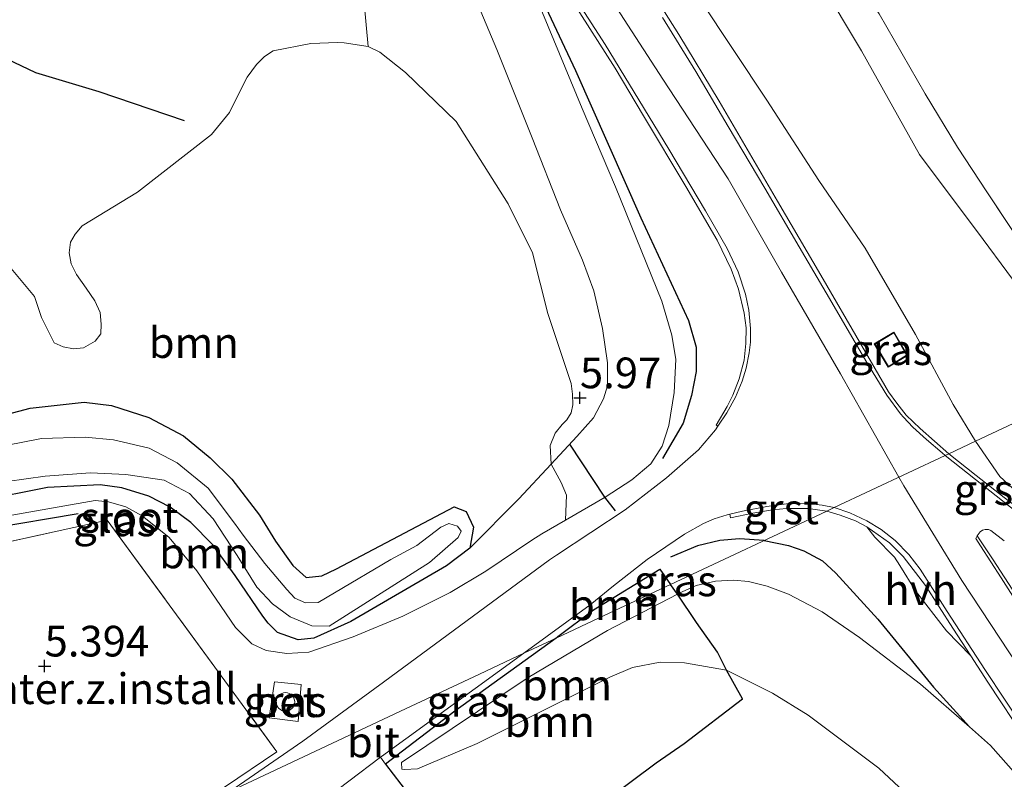
# Model space of a CAD drawing. Units: metres. Extents: x 202628 to 206293, y 474998 to 481251.
# Drawn here: x 205236 to 205317, y 475134 to 475196 of the extents above; entities that cross this region are included whole.
import ezdxf
from ezdxf.enums import TextEntityAlignment as Align

# ---------------------------------------------------------------- set-up
doc = ezdxf.new("R2010")
doc.units = ezdxf.units.M
doc.linetypes.add('IE-TERREINAFSCHEIDING', pattern=[10, 8, -2])
doc.layers.get('0').update_dxf_attribs({"lineweight": 25})
for name, color, linetype, lineweight in [('B-ME-GR-BOOM-GV-B6', 93, 'Continuous', 18), ('B-ME-GW-HOOGTEPUNT-S-B1', 10, 'Continuous', 25), ('B-ME-GW-INSTEEKWATERGANG-L-B1', 10, 'Continuous', 25), ('B-ME-GW-KRUINLIJN-L-B1', 93, 'Continuous', 18), ('B-ME-GW-TEENLIJN-L-B1', 93, 'Continuous', 18), ('B-ME-IE-GRASLAND-GV-B6', 93, 'Continuous', 18), ('B-ME-IE-GRONDWERKLIJN-GROND_INGERICHT-GV-B6', 253, 'Continuous', 18), ('B-ME-IE-HULPGEOMETRIE-L-B1', 53, 'Continuous', 18), ('B-ME-IE-INRICHTINGSELEMENT-S-B1', 253, 'Continuous', 18), ('B-ME-IE-TERREINAFSCHEIDING-HAAG-L-B1', 10, 'Continuous', 25), ('B-ME-IE-TERREINAFSCHEIDING-RASTERHEKWERK-L-B1', 8, 'IE-TERREINAFSCHEIDING', 18), ('B-ME-KG-KADASTRAAL-DAKRAND-L-B1', 13, 'Continuous', 18), ('B-ME-OG-BEBOUWING-GV-B6', 173, 'Continuous', 18), ('B-ME-OG-BREUK-L-B1', 10, 'Continuous', 25), ('B-ME-OG-WATER-GV-B6', 153, 'Continuous', 18), ('B-ME-VH-VERH_SOORT-BETON-OVERIG-GV-B6', 8, 'IE-TERREINAFSCHEIDING-NATUURLIJK-HOUTWAL', 18), ('B-ME-VH-VERH_SOORT-BITUMEN-GV-B6', 8, 'IE-TERREINAFSCHEIDING-NATUURLIJK-HOUTWAL', 18), ('B-ME-VH-VERH_SOORT-GV-B6', 8, 'Continuous', 18), ('B-ME-VH-VERH_SOORT-HALF_VERHARDING-GV-B6', 8, 'IE-TERREINAFSCHEIDING-NATUURLIJK-HOUTWAL', 18)]:
    doc.layers.add(name, color=color, linetype=linetype, lineweight=lineweight)
doc.styles.add('NLCS-ISO', font='NLCS-ISO.TTF')
doc.linetypes.add('IE-TERREINAFSCHEIDING-NATUURLIJK-HOUTWAL', pattern='A,7,-1.5,[67,NLCS.SHX,S=0.75,R=45,X=0,Y=0],-1.5,7,-1.5,[70,NLCS.SHX,S=0.75,R=0,X=0,Y=0],-1.5', length=20)

# ---------------------------------------------------------------- blocks, each defined once
blk = doc.blocks.new('d27gz_FeatureWriter_4_41_FMEBLOCK1')
at = {"layer": 'B-ME-VH-VERH_SOORT-BITUMEN-GV-B6'}
for points in [[(-43.69, 57.743, 8.668), (-47.008, 62.756, 8.678), (-50.082, 67.466, 8.695), (-52.285, 70.919, 8.718), (-53.202, 72.111, 8.666), (-54.33, 73.259, 8.666), (-55.465, 74.158, 8.639), (-56.633, 74.874, 8.61), (-58.007, 75.508, 8.525), (-59.292, 75.948, 8.463), (-50.24, 80.201, 8.522), (-47.136, 77.715, 8.479), (-43.902, 75.172, 8.39)], [(-45.428, 73.233, 8.362), (-46.537, 74.07, 8.424), (-46.72, 74.146, 8.428), (-46.981, 74.153, 8.458), (-47.211, 74.094, 8.469), (-47.4, 73.97, 8.48), (-47.649, 73.64, 8.529), (-47.753, 73.438, 8.544), (-47.37, 72.832, 8.585), (-45.686, 70.227, 8.614), (-43.636, 67.018, 8.696)]]:
    blk.add_polyline3d(points, dxfattribs=at)
blk = doc.blocks.new('d27gz_FeatureWriter_4_41_FMEBLOCK6')
at = {"layer": 'B-ME-VH-VERH_SOORT-BITUMEN-GV-B6'}
for points in [[(-43.69, 57.743, 8.668), (-47.008, 62.756, 8.678), (-50.082, 67.466, 8.695), (-52.285, 70.919, 8.718), (-53.202, 72.111, 8.666), (-54.33, 73.259, 8.666), (-55.465, 74.158, 8.639), (-56.633, 74.874, 8.61), (-58.007, 75.508, 8.525), (-59.292, 75.948, 8.463), (-50.24, 80.201, 8.522), (-47.136, 77.715, 8.479), (-43.902, 75.172, 8.39)], [(-45.428, 73.233, 8.362), (-46.537, 74.07, 8.424), (-46.72, 74.146, 8.428), (-46.981, 74.153, 8.458), (-47.211, 74.094, 8.469), (-47.4, 73.97, 8.48), (-47.649, 73.64, 8.529), (-47.753, 73.438, 8.544), (-47.37, 72.832, 8.585), (-45.686, 70.227, 8.614), (-43.636, 67.018, 8.696)]]:
    blk.add_polyline3d(points, dxfattribs=at)
blk = doc.blocks.new('dtb')
blk.add_circle((0, 0), 0.75)
blk = doc.blocks.new('hoogtepunt')
for p, q in [((-0.5, 0), (0.5, 0)), ((0, 0.5), (0, -0.5))]:
    blk.add_line(p, q)

msp = doc.modelspace()

# ---------------------------------------------------------------- linework, layer by layer
at = {"layer": 'B-ME-GR-BOOM-GV-B6'}
for points in [[(205235.212, 475176.297, 3.892), (205237.644, 475173.365, 3.965), (205238.22, 475171.647, 3.984), (205239.272, 475169.586, 4.012), (205239.986, 475169.243, 4.008), (205240.823, 475169.096, 4.002), (205241.643, 475169.176, 3.991), (205242.613, 475169.719, 3.977), (205243.052, 475170.299, 3.985), (205243.1, 475171.096, 3.991), (205243.016, 475172.044, 3.983), (205242.575, 475172.99, 3.974), (205241.856, 475174.037, 3.983), (205241.072, 475175.137, 3.98), (205240.642, 475176.019, 3.971), (205240.486, 475176.911, 3.963), (205240.595, 475177.782, 3.959), (205240.959, 475178.425, 3.959), (205241.541, 475179.119, 3.961), (205246.053, 475181.858, 4.006), (205252.088, 475186.558, 4.37), (205253.546, 475188.365, 4.533), (205254.285, 475189.851, 4.537), (205254.982, 475191.235, 4.549), (205255.736, 475192.273, 4.554), (205256.401, 475192.934, 4.566), (205257.1, 475193.386, 4.578), (205260.18, 475193.994, 4.922), (205262.344, 475194.062, 5.115), (205262.884, 475194.043, 5.158), (205264.859, 475193.749, 5.33), (205265.806, 475193.285, 5.359), (205267.879, 475191.622, 5.418), (205272.018, 475187.611, 5.497), (205276.261, 475180.906, 5.774), (205278.242, 475176.909, 5.887), (205279.495, 475171.957, 5.822), (205281.374, 475166.266, 5.991), (205281.484, 475165.401, 5.98), (205281.52, 475164.525, 5.965), (205281.394, 475163.881, 5.951), (205281.047, 475163.303, 5.943), (205280.657, 475162.907, 5.93), (205280.085, 475162.212, 5.748), (205279.677, 475161.221, 5.739), (205279.77, 475159.698, 5.799), (205277.129, 475156.864, 5.427)], [(205277.129, 475156.864, 5.427), (205273.141, 475152.837, 4.254), (205273.433, 475154.54, 4.254), (205272.828, 475155.82, 4.254), (205271.856, 475156.221, 4.261), (205270.351, 475155.432, 4.077), (205262.278, 475151.151, 3.737), (205261.062, 475150.577, 3.723), (205259.793, 475150.447, 3.723), (205258.707, 475151.421, 3.702), (205257.296, 475153.416, 3.702), (205255.982, 475155.534, 3.709), (205253.737, 475158.465, 3.702), (205251.973, 475160.214, 3.702), (205249.797, 475162.004, 3.716), (205246.982, 475163.492, 3.716), (205243.934, 475164.479, 3.737), (205241.692, 475164.751, 3.751), (205237.313, 475164.248, 3.779), (205228.747, 475162.004, 3.723)], [(205227.78, 475155.6, 3.907), (205238.718, 475157.791, 3.942), (205242.997, 475158.011, 4.013), (205244.763, 475157.75, 4.006), (205246.964, 475157.067, 3.999), (205248.716, 475156.173, 3.978), (205250.398, 475154.932, 4.02), (205252.193, 475153.119, 4.034), (205254.004, 475150.609, 3.985), (205256.272, 475147.298, 3.992), (205256.702, 475146.718, 3.985), (205257.445, 475145.974, 3.928), (205259.14, 475145.366, 3.921), (205260.409, 475145.495, 3.914), (205263.447, 475146.851, 4.013), (205271.241, 475151.392, 4.218), (205273.141, 475152.837, 4.254), (205277.129, 475156.864, 5.427), (205279.77, 475159.698, 5.799), (205280.576, 475158.197, 6.51), (205281.02, 475157.169, 6.898), (205280.936, 475155.133, 7.386), (205279.007, 475154.012, 7.179)], [(205279.007, 475154.012, 7.179), (205278.176, 475153.478, 7.101), (205274.437, 475150.971, 6.663), (205271.521, 475149.231, 6.381), (205267.669, 475147.298, 5.773), (205263.616, 475145.61, 5.309), (205260.001, 475144.366, 5.255), (205258.215, 475144.245, 5.167), (205256.535, 475144.496, 5.122), (205255.364, 475145.025, 5.149), (205254.046, 475146.378, 5.152), (205250.876, 475150.995, 5.07), (205248.633, 475153.701, 4.925), (205246.42, 475155.469, 4.883), (205245.099, 475156.198, 4.816), (205243.676, 475156.622, 4.804), (205242.607, 475156.716, 4.893), (205232.851, 475155.005, 4.971)], [(205283.203, 475147.82, 7.222), (205288.607, 475151.127, 7.751), (205289.479, 475149.88, 7.561), (205283.66, 475147.146, 7.036), (205280.152, 475145.503, 6.775), (205280.314, 475145.637, 6.79), (205283.203, 475147.82, 7.222)], [(205284.35, 475146.128, 6.835), (205277.89, 475142.3, 6.373), (205267.563, 475135.352, 5.459), (205267.593, 475134.821, 5.384), (205267.814, 475134.783, 5.347), (205268.876, 475134.844, 5.316), (205273.737, 475136.926, 5.266), (205284.548, 475142.32, 5.316), (205286.397, 475143.105, 5.37), (205288.637, 475143.547, 5.216), (205290.632, 475143.486, 5.178), (205294.055, 475142.9, 5.182), (205295.341, 475140.554, 5.086), (205290.592, 475136.915, 4.665), (205288.32, 475135.341, 4.484), (205274.169, 475124.773, 4.98), (205269.371, 475131.164, 5.284), (205266.256, 475135.216, 5.526), (205271.92, 475139.55, 5.958), (205280.152, 475145.503, 6.775), (205283.66, 475147.146, 7.036), (205289.479, 475149.88, 7.561), (205290.04, 475149.078, 7.439), (205284.35, 475146.128, 6.835)], [(205284.35, 475146.128, 6.835), (205290.04, 475149.078, 7.439), (205291.6, 475146.782, 6.473), (205293.301, 475144.364, 5.446), (205294.055, 475142.9, 5.182), (205290.632, 475143.486, 5.178), (205288.637, 475143.547, 5.216), (205286.397, 475143.105, 5.37), (205284.548, 475142.32, 5.316), (205273.737, 475136.926, 5.266), (205268.876, 475134.844, 5.316), (205267.814, 475134.783, 5.347), (205267.593, 475134.821, 5.384), (205267.563, 475135.352, 5.459), (205277.89, 475142.3, 6.373), (205284.35, 475146.128, 6.835)]]:
    msp.add_polyline3d(points, dxfattribs=at)
at = {"layer": 'B-ME-GW-INSTEEKWATERGANG-L-B1'}
msp.add_polyline3d([(205228.747, 475162.004, 3.723), (205237.313, 475164.248, 3.779), (205241.692, 475164.751, 3.751), (205243.934, 475164.479, 3.737), (205246.982, 475163.492, 3.716), (205249.797, 475162.004, 3.716), (205251.973, 475160.214, 3.702), (205253.737, 475158.465, 3.702), (205255.982, 475155.534, 3.709), (205257.296, 475153.416, 3.702), (205258.707, 475151.421, 3.702), (205259.793, 475150.447, 3.723), (205261.062, 475150.577, 3.723), (205262.278, 475151.151, 3.737), (205270.351, 475155.432, 4.077), (205271.856, 475156.221, 4.261), (205272.828, 475155.82, 4.254), (205273.433, 475154.54, 4.254), (205273.141, 475152.837, 4.254), (205271.241, 475151.392, 4.218), (205263.447, 475146.851, 4.013), (205260.409, 475145.495, 3.914), (205259.14, 475145.366, 3.921), (205257.445, 475145.974, 3.928), (205256.702, 475146.718, 3.985), (205256.272, 475147.298, 3.992), (205254.004, 475150.609, 3.985), (205252.193, 475153.119, 4.034), (205250.398, 475154.932, 4.02), (205248.716, 475156.173, 3.978), (205246.964, 475157.067, 3.999), (205244.763, 475157.75, 4.006), (205242.997, 475158.011, 4.013), (205238.718, 475157.791, 3.942), (205227.78, 475155.6, 3.907)], dxfattribs=at)
at = {"layer": 'B-ME-GW-KRUINLIJN-L-B1'}
for points in [[(205232.851, 475155.005, 4.971), (205242.607, 475156.716, 4.893), (205243.676, 475156.622, 4.804), (205245.099, 475156.198, 4.816), (205246.42, 475155.469, 4.883), (205248.633, 475153.701, 4.925), (205250.876, 475150.995, 5.07), (205254.046, 475146.378, 5.152), (205255.364, 475145.025, 5.149), (205256.535, 475144.496, 5.122), (205258.215, 475144.245, 5.167), (205260.001, 475144.366, 5.255), (205263.616, 475145.61, 5.309), (205267.669, 475147.298, 5.773), (205271.521, 475149.231, 6.381), (205274.437, 475150.971, 6.663), (205278.176, 475153.478, 7.101), (205279.007, 475154.012, 7.179), (205280.936, 475155.133, 7.386), (205284.155, 475157.003, 7.731), (205286.34, 475158.4, 7.912), (205287.867, 475159.712, 8.047), (205288.806, 475161.157, 8.099), (205289.344, 475162.829, 8.177), (205289.773, 475165.526, 8.196), (205289.928, 475168.224, 8.234), (205289.577, 475170.213, 8.261), (205288.782, 475172.966, 8.398), (205284.99, 475182.286, 8.368), (205282.283, 475188.68, 8.224), (205277.67, 475199.862, 8.24)], [(205283.801, 475198.888, 8.783), (205288.854, 475191.084, 8.721), (205294.182, 475182.944, 8.736), (205298.534, 475175.347, 8.758), (205303.327, 475167.055, 8.8), (205308.097, 475158.628, 8.79)], [(205314.336, 475161.56, 8.376), (205312.519, 475164.549, 8.367), (205309.451, 475170.254, 8.305), (205305.356, 475177.286, 8.248), (205301.559, 475182.82, 8.257), (205297.33, 475189.375, 8.279), (205291.888, 475197.576, 8.387)], [(205348.295, 475134.933, 4.899), (205347.277, 475135.019, 4.976), (205346.081, 475135.227, 5.133), (205344.368, 475135.936, 5.42), (205341.472, 475137.702, 5.656), (205336.602, 475141.463, 6.254), (205329.067, 475147.754, 7.189), (205322.657, 475152.832, 8.078), (205316.327, 475158.686, 8.389), (205314.336, 475161.56, 8.376)], [(205308.097, 475158.628, 8.79), (205308.505, 475157.906, 8.789), (205313.216, 475150.211, 8.756), (205319.416, 475140.791, 8.764), (205327.744, 475128.418, 8.75), (205335.309, 475117.15, 8.783), (205341.237, 475108.611, 8.782), (205348.741, 475097.753, 8.742), (205356.793, 475086.35, 8.713), (205364.605, 475075.208, 8.725), (205374.392, 475061.431, 8.766), (205385.421, 475045.818, 8.761), (205394.256, 475033.377, 8.696), (205401.331, 475023.294, 8.657), (205408.39, 475013.518, 8.644), (205418.229, 475000, 8.549)], [(205308.097, 475158.628, 8.79), (205308.505, 475157.906, 8.789), (205313.216, 475150.211, 8.756), (205319.416, 475140.791, 8.764), (205327.744, 475128.418, 8.75), (205335.309, 475117.15, 8.783), (205341.237, 475108.611, 8.782), (205348.741, 475097.753, 8.742), (205356.793, 475086.35, 8.713), (205364.605, 475075.208, 8.725), (205374.392, 475061.431, 8.766), (205385.421, 475045.818, 8.761), (205394.256, 475033.377, 8.696), (205401.331, 475023.294, 8.657), (205408.39, 475013.518, 8.644), (205418.229, 475000, 8.549)], [(205313.846, 475138.269, 8.455), (205309.864, 475141.751, 8.356), (205304.887, 475145.566, 8.211), (205301.829, 475147.657, 8.147), (205299.095, 475149.08, 8.064), (205297.358, 475149.742, 7.99), (205295.838, 475150.109, 7.883), (205294.609, 475150.227, 7.841), (205293.153, 475150.148, 7.77), (205291.57, 475149.795, 7.689), (205290.421, 475149.275, 7.48), (205290.04, 475149.078, 7.439), (205284.35, 475146.128, 6.835), (205277.89, 475142.3, 6.373), (205267.563, 475135.352, 5.459)]]:
    msp.add_polyline3d(points, dxfattribs=at)
at = {"layer": 'B-ME-GW-TEENLIJN-L-B1'}
for points in [[(205322.721, 475165.499, 5.352), (205318.828, 475172.783, 5.225), (205314.954, 475178.01, 5.097), (205309.77, 475184.938, 5.309), (205305.054, 475193.371, 5.159), (205298.311, 475204.669, 5.029), (205290.871, 475214.798, 4.976), (205284.044, 475223.313, 4.978), (205280.573, 475227.389, 5.06), (205274.537, 475233.595, 5.077), (205269.157, 475238.314, 5.016), (205262.8, 475242.782, 5.17), (205252.056, 475249.875, 5.17), (205243.096, 475255.627, 5.388), (205235.275, 475260.857, 5.345), (205226.235, 475266.886, 5.342), (205218.061, 475272.806, 5.344), (205214.309, 475275.714, 5.387), (205212.627, 475276.688, 5.467), (205210.835, 475277.102, 5.567)], [(205273.164, 475198.693, 6.66), (205275.341, 475193.496, 6.51), (205278.204, 475186.302, 6.542), (205280.53, 475180.412, 6.456), (205282.302, 475176.313, 6.47), (205283.226, 475173.812, 6.502), (205283.949, 475170.755, 6.425), (205284.348, 475167.956, 6.435), (205284.343, 475166.074, 6.442), (205284.031, 475165.022, 6.314), (205283.206, 475163.466, 6.289), (205281.86, 475161.942, 6.093), (205279.77, 475159.698, 5.799), (205277.129, 475156.864, 5.427), (205273.141, 475152.837, 4.254)], [(205267.563, 475135.352, 5.459), (205267.593, 475134.821, 5.384), (205267.814, 475134.783, 5.347), (205268.876, 475134.844, 5.316), (205273.737, 475136.926, 5.266), (205284.548, 475142.32, 5.316), (205286.397, 475143.105, 5.37), (205288.637, 475143.547, 5.216), (205290.632, 475143.486, 5.178), (205294.055, 475142.9, 5.182), (205297.791, 475141.012, 5.355), (205300.694, 475139.222, 5.399), (205306.454, 475134.907, 5.61), (205309.742, 475131.833, 5.708), (205312.975, 475128.157, 5.599), (205317.048, 475122.935, 5.711)]]:
    msp.add_polyline3d(points, dxfattribs=at)
at = {"layer": 'B-ME-IE-GRASLAND-GV-B6'}
for points in [[(205306.492, 475196.398, 5.063), (205310.24, 475189.888, 5.077), (205312.868, 475185.537, 5.079), (205315.263, 475181.881, 5.101), (205319.65, 475175.249, 5.141), (205324.475, 475167.532, 5.073), (205325.093, 475166.614, 5.068), (205322.721, 475165.499, 5.352), (205318.828, 475172.783, 5.225), (205314.954, 475178.01, 5.097), (205309.77, 475184.938, 5.309), (205305.054, 475193.371, 5.159), (205298.311, 475204.669, 5.029)], [(205298.311, 475204.669, 5.029), (205305.054, 475193.371, 5.159), (205309.77, 475184.938, 5.309), (205314.954, 475178.01, 5.097), (205318.828, 475172.783, 5.225), (205322.721, 475165.499, 5.352), (205314.336, 475161.56, 8.376)], [(205273.164, 475198.693, 6.66), (205275.341, 475193.496, 6.51), (205278.204, 475186.302, 6.542), (205280.53, 475180.412, 6.456), (205282.302, 475176.313, 6.47), (205283.226, 475173.812, 6.502), (205283.949, 475170.755, 6.425), (205284.348, 475167.956, 6.435), (205284.343, 475166.074, 6.442), (205284.031, 475165.022, 6.314), (205283.206, 475163.466, 6.289), (205281.86, 475161.942, 6.093), (205279.77, 475159.698, 5.799), (205279.677, 475161.221, 5.739), (205280.085, 475162.212, 5.748), (205280.657, 475162.907, 5.93), (205281.047, 475163.303, 5.943), (205281.394, 475163.881, 5.951), (205281.52, 475164.525, 5.965), (205281.484, 475165.401, 5.98), (205281.374, 475166.266, 5.991), (205279.495, 475171.957, 5.822), (205278.242, 475176.909, 5.887), (205276.261, 475180.906, 5.774), (205272.018, 475187.611, 5.497), (205267.879, 475191.622, 5.418), (205265.806, 475193.285, 5.359), (205264.859, 475193.749, 5.33), (205264.211, 475200.542, 5.488)], [(205232.851, 475155.005, 4.971), (205242.607, 475156.716, 4.893), (205243.676, 475156.622, 4.804), (205245.099, 475156.198, 4.816), (205246.42, 475155.469, 4.883), (205248.633, 475153.701, 4.925), (205250.876, 475150.995, 5.07), (205254.046, 475146.378, 5.152), (205255.364, 475145.025, 5.149), (205256.535, 475144.496, 5.122), (205258.215, 475144.245, 5.167), (205260.001, 475144.366, 5.255), (205263.616, 475145.61, 5.309), (205267.669, 475147.298, 5.773), (205271.521, 475149.231, 6.381), (205274.437, 475150.971, 6.663), (205278.176, 475153.478, 7.101), (205279.007, 475154.012, 7.179), (205280.936, 475155.133, 7.386), (205284.155, 475157.003, 7.731), (205286.34, 475158.4, 7.912), (205287.867, 475159.712, 8.047), (205288.806, 475161.157, 8.099), (205289.344, 475162.829, 8.177), (205289.773, 475165.526, 8.196), (205289.928, 475168.224, 8.234), (205289.577, 475170.213, 8.261), (205288.782, 475172.966, 8.398), (205284.99, 475182.286, 8.368), (205282.283, 475188.68, 8.224), (205277.67, 475199.862, 8.24)], [(205277.67, 475199.862, 8.24), (205282.283, 475188.68, 8.224), (205284.99, 475182.286, 8.368), (205288.782, 475172.966, 8.398), (205289.577, 475170.213, 8.261), (205289.928, 475168.224, 8.234), (205289.773, 475165.526, 8.196), (205289.344, 475162.829, 8.177), (205288.806, 475161.157, 8.099), (205287.867, 475159.712, 8.047), (205286.34, 475158.4, 7.912), (205284.155, 475157.003, 7.731), (205280.936, 475155.133, 7.386), (205281.02, 475157.169, 6.898), (205280.576, 475158.197, 6.51), (205279.77, 475159.698, 5.799), (205281.86, 475161.942, 6.093), (205283.206, 475163.466, 6.289), (205284.031, 475165.022, 6.314), (205284.343, 475166.074, 6.442), (205284.348, 475167.956, 6.435), (205283.949, 475170.755, 6.425), (205283.226, 475173.812, 6.502), (205282.302, 475176.313, 6.47), (205280.53, 475180.412, 6.456), (205278.204, 475186.302, 6.542), (205275.341, 475193.496, 6.51), (205273.164, 475198.693, 6.66)], [(205291.888, 475197.576, 8.387), (205297.33, 475189.375, 8.279), (205301.559, 475182.82, 8.257), (205305.356, 475177.286, 8.248), (205309.451, 475170.254, 8.305), (205312.519, 475164.549, 8.367), (205314.336, 475161.56, 8.376), (205312.158, 475160.536, 8.537), (205309.815, 475162.584, 8.595), (205308.672, 475163.694, 8.6), (205307.912, 475164.655, 8.594), (205307.249, 475165.57, 8.611), (205305.084, 475169.347, 8.593), (205301.741, 475175.082, 8.594), (205298.212, 475181.121, 8.68), (205293.446, 475189.281, 8.774), (205290.158, 475194.724, 8.749), (205287.314, 475199.251, 8.762)], [(205281.477, 475197.473, 8.588), (205284.963, 475191.97, 8.573), (205287.289, 475188.076, 8.586), (205290.736, 475182.337, 8.598), (205293.282, 475177.935, 8.606), (205294.433, 475175.576, 8.624), (205295.021, 475173.965, 8.586), (205295.497, 475172.001, 8.612), (205295.637, 475170.792, 8.582), (205295.634, 475169.514, 8.556), (205295.488, 475168.176, 8.536), (205295.085, 475166.638, 8.431), (205294.55, 475165.321, 8.446), (205294.105, 475164.376, 8.406), (205293.2, 475162.879, 8.335), (205293.349, 475162.791, 8.331), (205293.146, 475162.491, 8.319), (205291.751, 475160.853, 8.24), (205289.166, 475158.564, 8.178), (205285.799, 475155.97, 7.915), (205280.19, 475152.266, 7.344), (205279.871, 475152.047, 7.31), (205279.624, 475151.877, 7.284), (205266.09, 475141.926, 5.706), (205259.524, 475137.104, 5.423), (205253.563, 475133.01, 5.474)], [(205314.336, 475161.56, 8.376), (205312.519, 475164.549, 8.367), (205309.451, 475170.254, 8.305), (205305.356, 475177.286, 8.248), (205301.559, 475182.82, 8.257), (205297.33, 475189.375, 8.279), (205291.888, 475197.576, 8.387)], [(205307.228, 475167.582, 8.665), (205308.788, 475168.546, 8.456), (205307.687, 475170.455, 8.441), (205306.077, 475169.483, 8.662), (205307.228, 475167.582, 8.665)], [(205348.295, 475134.933, 4.899), (205347.277, 475135.019, 4.976), (205346.081, 475135.227, 5.133), (205344.368, 475135.936, 5.42), (205341.472, 475137.702, 5.656), (205336.602, 475141.463, 6.254), (205329.067, 475147.754, 7.189), (205322.657, 475152.832, 8.078), (205316.327, 475158.686, 8.389), (205314.336, 475161.56, 8.376), (205322.721, 475165.499, 5.352), (205324.031, 475163.173, 5.393), (205330.311, 475154.531, 5.284), (205335.82, 475147.98, 5.219), (205345.639, 475138.048, 4.883), (205346.887, 475136.524, 4.864), (205348.295, 475134.933, 4.899)], [(205228.747, 475162.004, 3.723), (205237.313, 475164.248, 3.779), (205241.692, 475164.751, 3.751), (205243.934, 475164.479, 3.737), (205246.982, 475163.492, 3.716), (205249.797, 475162.004, 3.716), (205251.973, 475160.214, 3.702), (205253.737, 475158.465, 3.702), (205255.982, 475155.534, 3.709), (205257.296, 475153.416, 3.702), (205258.707, 475151.421, 3.702), (205259.793, 475150.447, 3.723), (205261.062, 475150.577, 3.723), (205262.278, 475151.151, 3.737), (205270.351, 475155.432, 4.077), (205271.856, 475156.221, 4.261), (205272.828, 475155.82, 4.254), (205273.433, 475154.54, 4.254), (205273.141, 475152.837, 4.254), (205271.241, 475151.392, 4.218), (205263.447, 475146.851, 4.013), (205260.409, 475145.495, 3.914), (205259.14, 475145.366, 3.921), (205257.445, 475145.974, 3.928), (205256.702, 475146.718, 3.985), (205256.272, 475147.298, 3.992), (205254.004, 475150.609, 3.985), (205252.193, 475153.119, 4.034), (205250.398, 475154.932, 4.02), (205248.716, 475156.173, 3.978), (205246.964, 475157.067, 3.999), (205244.763, 475157.75, 4.006), (205242.997, 475158.011, 4.013), (205238.718, 475157.791, 3.942), (205227.78, 475155.6, 3.907)], [(205235.437, 475158.276, 3.56), (205238.518, 475158.713, 3.56), (205242.227, 475158.978, 3.56), (205245.105, 475158.85, 3.56), (205248.228, 475158.368, 3.56), (205250.293, 475157.308, 3.56), (205252.209, 475155.24, 3.56), (205254.167, 475152.252, 3.56), (205255.786, 475149.651, 3.56), (205257.054, 475148.293, 3.56), (205258.486, 475147.248, 3.56), (205260.242, 475146.512, 3.56), (205261.666, 475146.48, 3.56), (205269.855, 475151.677, 3.56), (205272.18, 475153.714, 3.56), (205272.412, 475154.215, 3.56), (205272.137, 475154.632, 3.56), (205271.414, 475154.839, 3.56), (205270.774, 475154.537, 3.56), (205268.81, 475153.061, 3.56), (205266.694, 475151.906, 3.56), (205262.107, 475149.192, 3.56), (205260.759, 475148.4, 3.56), (205259.746, 475148.391, 3.56), (205258.868, 475148.759, 3.56), (205258.22, 475149.47, 3.56), (205256.432, 475151.599, 3.56), (205254.647, 475153.887, 3.56), (205253.942, 475154.884, 3.56), (205251.821, 475157.717, 3.56), (205249.273, 475159.8, 3.56), (205246.989, 475160.991, 3.56), (205244.092, 475161.658, 3.56), (205241.786, 475161.9, 3.56), (205238.239, 475161.79, 3.56), (205232.515, 475160.653, 3.56)], [(205319.35, 475154.948, 8.294), (205316.668, 475156.979, 8.398), (205314.397, 475158.764, 8.477), (205312.158, 475160.536, 8.537), (205314.336, 475161.56, 8.376), (205316.327, 475158.686, 8.389), (205322.657, 475152.832, 8.078)], [(205319.35, 475154.948, 8.294), (205316.668, 475156.979, 8.398), (205314.397, 475158.764, 8.477), (205312.158, 475160.536, 8.537), (205314.336, 475161.56, 8.376), (205316.327, 475158.686, 8.389), (205322.657, 475152.832, 8.078)], [(205277.535, 475144.274, 6.583), (205282.927, 475148.228, 7.272), (205284.841, 475149.756, 7.342), (205287.582, 475151.916, 7.744), (205290.634, 475153.984, 8.101), (205292.158, 475154.841, 8.167), (205293.04, 475155.231, 8.217), (205294.106, 475155.558, 8.255), (205294.305, 475155.608, 8.258), (205294.38, 475155.319, 8.258), (205296.204, 475155.697, 8.275), (205297.799, 475155.958, 8.332), (205298.942, 475156.066, 8.329), (205300.694, 475156.067, 8.408), (205302.208, 475155.861, 8.439), (205289.479, 475149.88, 7.561), (205288.607, 475151.127, 7.751), (205283.203, 475147.82, 7.222), (205280.314, 475145.637, 6.79), (205280.152, 475145.503, 6.775), (205277.535, 475144.274, 6.583)], [(205317.643, 475134.394, 8.375), (205315.567, 475136.739, 8.446), (205313.846, 475138.269, 8.455), (205309.864, 475141.751, 8.356), (205304.887, 475145.566, 8.211), (205301.829, 475147.657, 8.147), (205299.095, 475149.08, 8.064), (205297.358, 475149.742, 7.99), (205295.838, 475150.109, 7.883), (205294.609, 475150.227, 7.841), (205293.153, 475150.148, 7.77), (205291.57, 475149.795, 7.689), (205290.421, 475149.275, 7.48), (205290.04, 475149.078, 7.439), (205289.479, 475149.88, 7.561), (205302.208, 475155.861, 8.439), (205303.307, 475155.54, 8.476), (205304.562, 475155.054, 8.516), (205305.471, 475154.58, 8.561), (205306.132, 475153.725, 8.632), (205307.74, 475152.094, 8.632), (205308.175, 475151.429, 8.632), (205309.458, 475149.349, 8.632), (205311.978, 475146.108, 8.639), (205313.947, 475144.05, 8.645), (205315.328, 475141.926, 8.631), (205318.454, 475137.187, 8.637)], [(205317.643, 475134.394, 8.375), (205315.567, 475136.739, 8.446), (205313.846, 475138.269, 8.455), (205309.864, 475141.751, 8.356), (205304.887, 475145.566, 8.211), (205301.829, 475147.657, 8.147), (205299.095, 475149.08, 8.064), (205297.358, 475149.742, 7.99), (205295.838, 475150.109, 7.883), (205294.609, 475150.227, 7.841), (205293.153, 475150.148, 7.77), (205291.57, 475149.795, 7.689), (205290.421, 475149.275, 7.48), (205290.04, 475149.078, 7.439), (205289.479, 475149.88, 7.561), (205302.208, 475155.861, 8.439), (205303.307, 475155.54, 8.476), (205304.562, 475155.054, 8.516), (205305.471, 475154.58, 8.561), (205306.132, 475153.725, 8.632), (205307.74, 475152.094, 8.632), (205308.175, 475151.429, 8.632), (205309.458, 475149.349, 8.632), (205311.978, 475146.108, 8.639), (205313.947, 475144.05, 8.645), (205315.328, 475141.926, 8.631), (205318.454, 475137.187, 8.637)], [(205253.141, 475133.357, 5.487), (205257.415, 475136.236, 5.402), (205243.565, 475155.129, 5.141), (205231.095, 475152.371, 5.388)], [(205317.62, 475149.041, 8.632), (205315.763, 475151.896, 8.622), (205314.462, 475153.841, 8.529), (205314.711, 475154.171, 8.48), (205314.9, 475154.294, 8.469), (205315.131, 475154.354, 8.458), (205315.391, 475154.346, 8.428), (205315.574, 475154.271, 8.424), (205316.683, 475153.433, 8.362)], [(205317.048, 475122.935, 5.711), (205312.975, 475128.157, 5.599), (205309.742, 475131.833, 5.708), (205306.454, 475134.907, 5.61), (205300.694, 475139.222, 5.399), (205297.791, 475141.012, 5.355), (205294.055, 475142.9, 5.182), (205293.301, 475144.364, 5.446), (205291.6, 475146.782, 6.473), (205290.04, 475149.078, 7.439), (205290.421, 475149.275, 7.48), (205291.57, 475149.795, 7.689), (205293.153, 475150.148, 7.77), (205294.609, 475150.227, 7.841), (205295.838, 475150.109, 7.883), (205297.358, 475149.742, 7.99), (205299.095, 475149.08, 8.064), (205301.829, 475147.657, 8.147), (205304.887, 475145.566, 8.211), (205309.864, 475141.751, 8.356), (205313.846, 475138.269, 8.455), (205315.567, 475136.739, 8.446), (205317.643, 475134.394, 8.375)], [(205277.535, 475144.274, 6.583), (205280.152, 475145.503, 6.775), (205271.92, 475139.55, 5.958), (205266.256, 475135.216, 5.526), (205265.844, 475135.798, 5.557), (205265.921, 475135.856, 5.559), (205277.535, 475144.274, 6.583)], [(205257.218, 475141.935, 5.507), (205256.792, 475139.006, 5.535), (205259.147, 475138.717, 5.507), (205259.374, 475141.728, 5.474), (205257.218, 475141.935, 5.507)]]:
    msp.add_polyline3d(points, dxfattribs=at)
at = {"layer": 'B-ME-IE-GRONDWERKLIJN-GROND_INGERICHT-GV-B6'}
for points in [[(205264.211, 475200.542, 5.488), (205264.859, 475193.749, 5.33), (205262.884, 475194.043, 5.158), (205262.344, 475194.062, 5.115), (205260.18, 475193.994, 4.922), (205257.1, 475193.386, 4.578), (205256.401, 475192.934, 4.566), (205255.736, 475192.273, 4.554), (205254.982, 475191.235, 4.549), (205254.285, 475189.851, 4.537), (205253.546, 475188.365, 4.533), (205252.088, 475186.558, 4.37), (205246.053, 475181.858, 4.006), (205241.541, 475179.119, 3.961), (205240.959, 475178.425, 3.959), (205240.595, 475177.782, 3.959), (205240.486, 475176.911, 3.963), (205240.642, 475176.019, 3.971), (205241.072, 475175.137, 3.98), (205241.856, 475174.037, 3.983), (205242.575, 475172.99, 3.974), (205243.016, 475172.044, 3.983), (205243.1, 475171.096, 3.991), (205243.052, 475170.299, 3.985), (205242.613, 475169.719, 3.977), (205241.643, 475169.176, 3.991), (205240.823, 475169.096, 4.002), (205239.986, 475169.243, 4.008), (205239.272, 475169.586, 4.012), (205238.22, 475171.647, 3.984), (205237.644, 475173.365, 3.965), (205235.212, 475176.297, 3.892)], [(205341.863, 475197.399, 4.126), (205344.988, 475193.959, 4.049), (205346.98, 475192.102, 4.062), (205349.418, 475189.713, 3.985), (205355.016, 475183.01, 3.759), (205356.513, 475181.377, 3.725), (205325.093, 475166.614, 5.068), (205324.475, 475167.532, 5.073), (205319.65, 475175.249, 5.141), (205315.263, 475181.881, 5.101), (205312.868, 475185.537, 5.079), (205310.24, 475189.888, 5.077), (205306.492, 475196.398, 5.063)], [(205237.774, 475125.592, 5.274), (205228.822, 475138.063, 5.359), (205220.692, 475149.391, 5.213), (205231.095, 475152.371, 5.388), (205243.565, 475155.129, 5.141), (205257.415, 475136.236, 5.402), (205253.141, 475133.357, 5.487), (205253.439, 475132.952, 5.48), (205237.774, 475125.592, 5.274)], [(205250.058, 475108.209, 4.993), (205268.007, 475121.329, 4.956), (205270.104, 475122.938, 5.239), (205274.169, 475124.773, 4.98), (205288.32, 475135.341, 4.484), (205290.592, 475136.915, 4.665), (205295.341, 475140.554, 5.086), (205294.055, 475142.9, 5.182), (205297.791, 475141.012, 5.355), (205300.694, 475139.222, 5.399), (205306.454, 475134.907, 5.61), (205309.742, 475131.833, 5.708), (205312.975, 475128.157, 5.599), (205317.048, 475122.935, 5.711)], [(205266.256, 475135.216, 5.526), (205269.371, 475131.164, 5.284), (205274.169, 475124.773, 4.98), (205270.104, 475122.938, 5.239), (205268.007, 475121.329, 4.956), (205260.68, 475131.897, 5.429), (205265.844, 475135.798, 5.557), (205266.256, 475135.216, 5.526)]]:
    msp.add_polyline3d(points, dxfattribs=at)
at = {"layer": 'B-ME-IE-HULPGEOMETRIE-L-B1'}
msp.add_polyline3d([(205237.774, 475125.592, 5.274), (205253.439, 475132.952, 5.48), (205253.563, 475133.01, 5.474), (205267.028, 475139.337, 5.716), (205273.926, 475142.578, 6.325), (205277.535, 475144.274, 6.583), (205280.152, 475145.503, 6.775), (205283.66, 475147.146, 7.036), (205289.479, 475149.88, 7.561), (205302.208, 475155.861, 8.439), (205302.82, 475156.148, 8.463), (205311.871, 475160.402, 8.522), (205312.158, 475160.536, 8.537), (205314.336, 475161.56, 8.376), (205322.721, 475165.499, 5.352), (205325.093, 475166.614, 5.068), (205356.513, 475181.377, 3.725), (205363.917, 475184.856, 2.1), (205476.314, 475237.668, 2.1), (205480.726, 475239.74, 3.657), (205525.527, 475260.791, 4.845), (205531.848, 475263.761, 4.902)], dxfattribs=at)
at = {"layer": 'B-ME-IE-TERREINAFSCHEIDING-HAAG-L-B1'}
for points in [[(205276.002, 475202.769, 8.311), (205277.273, 475200.668, 8.325), (205278.652, 475198.39, 8.34), (205281.749, 475191.771, 8.417), (205287.055, 475179.757, 8.41), (205290.94, 475171.401, 8.403), (205291.572, 475169.212, 8.452), (205291.562, 475167.244, 8.452), (205291.194, 475165.292, 8.41), (205290.506, 475163.016, 8.276), (205288.825, 475160.137, 8.192)], [(205285.007, 475155.889, 7.976), (205284.127, 475156.986, 7.728), (205281.285, 475161.325, 6.012)], [(205225.128, 475152.05, 5.206), (205231.596, 475153.925, 5.194), (205234.09, 475154.472, 5.146), (205241.203, 475155.664, 5.137)], [(205297.108, 475153.464, 8.343), (205295.101, 475153.607, 8.279), (205293.494, 475153.453, 8.222), (205291.69, 475153.027, 8.118), (205289.469, 475152.115, 7.965)], [(205297.108, 475153.464, 8.343), (205299.101, 475153.067, 8.42), (205300.344, 475152.626, 8.442), (205301.856, 475151.805, 8.452), (205302.948, 475150.793, 8.506), (205306.366, 475147.043, 8.491), (205310.91, 475141.499, 8.493), (205313.846, 475138.269, 8.455)], [(205280.152, 475145.503, 6.775), (205280.314, 475145.637, 6.79), (205283.203, 475147.82, 7.222), (205288.607, 475151.127, 7.751), (205289.479, 475149.88, 7.561)], [(205280.152, 475145.503, 6.775), (205271.92, 475139.55, 5.958), (205266.256, 475135.216, 5.526), (205269.371, 475131.164, 5.284), (205274.169, 475124.773, 4.98), (205288.32, 475135.341, 4.484), (205290.592, 475136.915, 4.665), (205295.341, 475140.554, 5.086), (205294.055, 475142.9, 5.182), (205293.301, 475144.364, 5.446), (205291.6, 475146.782, 6.473), (205290.04, 475149.078, 7.439), (205289.479, 475149.88, 7.561)], [(205313.846, 475138.269, 8.455), (205315.567, 475136.739, 8.446), (205317.643, 475134.394, 8.375), (205321.945, 475128.523, 8.362), (205325.607, 475123.047, 8.276), (205331.719, 475114.353, 8.351), (205340.388, 475102.042, 8.287), (205346.371, 475093.06, 8.198), (205352.028, 475084.78, 8.088), (205358.023, 475076.514, 8.069), (205364.78, 475066.539, 8.051), (205371.028, 475057.609, 8.093), (205377.703, 475047.972, 8.236), (205384.456, 475038.101, 8.253), (205389.926, 475030.802, 8.214), (205396.093, 475022.16, 8.217), (205398.519, 475018.562, 8.276), (205402.127, 475013.114, 8.252), (205405.459, 475008.28, 8.147)]]:
    msp.add_polyline3d(points, dxfattribs=at)
at = {"layer": 'B-ME-IE-TERREINAFSCHEIDING-RASTERHEKWERK-L-B1'}
for points in [[(205325.093, 475166.614, 5.068), (205324.475, 475167.532, 5.073), (205319.65, 475175.249, 5.141), (205315.263, 475181.881, 5.101), (205312.868, 475185.537, 5.079), (205310.24, 475189.888, 5.077), (205306.492, 475196.398, 5.063), (205302.604, 475202.508, 4.97), (205297.84, 475209.377, 4.939), (205292.901, 475215.985, 4.923), (205285.133, 475226.176, 4.845), (205275.882, 475237.004, 4.873), (205268.702, 475243.361, 4.853), (205264.965, 475246.063, 4.84), (205255.052, 475251.729, 5.001), (205246.919, 475255.65, 5.221), (205242.591, 475258.692, 5.105), (205235.784, 475263.533, 5.067), (205226.244, 475269.778, 5.083), (205217.78, 475275.766, 5.223), (205216.019, 475276.942, 5.236), (205214.636, 475277.866, 5.246)], [(205220.692, 475149.391, 5.213), (205231.095, 475152.371, 5.388), (205243.565, 475155.129, 5.141), (205257.415, 475136.236, 5.402), (205253.141, 475133.357, 5.487)]]:
    msp.add_polyline3d(points, dxfattribs=at)
at = {"layer": 'B-ME-KG-KADASTRAAL-DAKRAND-L-B1'}
msp.add_polyline3d([(205307.245, 475167.651, 9.44), (205306.146, 475169.466, 9.462), (205307.669, 475170.385, 9.467), (205308.72, 475168.563, 9.41), (205307.245, 475167.651, 9.44)], dxfattribs=at)
at = {"layer": 'B-ME-OG-BEBOUWING-GV-B6'}
msp.add_polyline3d([(205307.228, 475167.582, 8.665), (205306.077, 475169.483, 8.662), (205307.687, 475170.455, 8.441), (205308.788, 475168.546, 8.456), (205307.228, 475167.582, 8.665)], dxfattribs=at)
at = {"layer": 'B-ME-OG-BREUK-L-B1'}
msp.add_polyline3d([(205114.933, 475271.208, 4.616), (205126.175, 475263.268, 4.549), (205130.374, 475261.6, 4.659), (205137.125, 475259.086, 4.686), (205143.199, 475256.115, 4.691), (205147.806, 475253.257, 4.603), (205153.596, 475249.299, 4.659), (205160.413, 475244.264, 4.557), (205168.263, 475238.211, 4.528), (205175.981, 475232.683, 4.528), (205182.893, 475228.324, 4.488), (205188.537, 475225.203, 4.472), (205194.067, 475222.353, 4.45), (205198.494, 475219.304, 4.429), (205201.857, 475216.999, 4.408), (205206.165, 475213.611, 4.45), (205210.885, 475209.787, 4.4), (205215.963, 475205.243, 4.346), (205222.596, 475200.305, 4.287), (205228.254, 475196.524, 4.336), (205231.963, 475194.363, 4.336), (205237.74, 475191.616, 4.322), (205242.905, 475190.062, 4.29), (205249.848, 475187.714, 4.229)], dxfattribs=at)
at = {"layer": 'B-ME-OG-WATER-GV-B6'}
for points in [[(205232.515, 475160.653, 3.56), (205238.239, 475161.79, 3.56), (205241.786, 475161.9, 3.56), (205244.092, 475161.658, 3.56), (205246.989, 475160.991, 3.56), (205249.273, 475159.8, 3.56)], [(205249.273, 475159.8, 3.56), (205251.821, 475157.717, 3.56), (205253.942, 475154.884, 3.56), (205254.647, 475153.887, 3.56), (205256.432, 475151.599, 3.56), (205258.22, 475149.47, 3.56), (205258.868, 475148.759, 3.56), (205259.746, 475148.391, 3.56), (205260.759, 475148.4, 3.56), (205262.107, 475149.192, 3.56), (205266.694, 475151.906, 3.56), (205268.81, 475153.061, 3.56), (205270.774, 475154.537, 3.56), (205271.414, 475154.839, 3.56), (205272.137, 475154.632, 3.56), (205272.412, 475154.215, 3.56), (205272.18, 475153.714, 3.56), (205269.855, 475151.677, 3.56), (205261.666, 475146.48, 3.56), (205260.242, 475146.512, 3.56), (205258.486, 475147.248, 3.56), (205257.054, 475148.293, 3.56), (205255.786, 475149.651, 3.56), (205254.167, 475152.252, 3.56), (205252.209, 475155.24, 3.56), (205250.293, 475157.308, 3.56), (205248.228, 475158.368, 3.56), (205245.105, 475158.85, 3.56), (205242.227, 475158.978, 3.56), (205238.518, 475158.713, 3.56), (205235.437, 475158.276, 3.56)]]:
    msp.add_polyline3d(points, dxfattribs=at)
at = {"layer": 'B-ME-VH-VERH_SOORT-BETON-OVERIG-GV-B6'}
msp.add_polyline3d([(205259.374, 475141.728, 5.474), (205259.147, 475138.717, 5.507), (205256.792, 475139.006, 5.535), (205257.218, 475141.935, 5.507), (205259.374, 475141.728, 5.474)], dxfattribs=at)
at = {"layer": 'B-ME-VH-VERH_SOORT-BITUMEN-GV-B6'}
for points in [[(205288.839, 475196.093, 8.782), (205291.541, 475191.708, 8.759), (205294.192, 475187.227, 8.728), (205297.172, 475182.183, 8.693), (205299.979, 475177.397, 8.647), (205302.633, 475172.859, 8.613), (205305.392, 475168.107, 8.595), (205307.112, 475165.314, 8.578), (205308.221, 475163.786, 8.601), (205308.464, 475163.524, 8.6), (205309.226, 475162.7, 8.6), (205310.343, 475161.701, 8.591), (205311.608, 475160.613, 8.525), (205311.871, 475160.402, 8.522), (205302.82, 475156.148, 8.463), (205301.832, 475156.344, 8.441), (205300.669, 475156.472, 8.404), (205298.933, 475156.452, 8.324), (205297.332, 475156.243, 8.315), (205295.349, 475155.866, 8.272), (205294.305, 475155.608, 8.258), (205294.106, 475155.558, 8.255), (205293.04, 475155.231, 8.217), (205292.158, 475154.841, 8.167), (205290.634, 475153.984, 8.101), (205287.582, 475151.916, 7.744), (205284.841, 475149.756, 7.342), (205282.927, 475148.228, 7.272), (205277.535, 475144.274, 6.583), (205273.926, 475142.578, 6.325), (205267.028, 475139.337, 5.716), (205253.563, 475133.01, 5.474), (205259.524, 475137.104, 5.423), (205266.09, 475141.926, 5.706), (205279.624, 475151.877, 7.284), (205279.871, 475152.047, 7.31), (205280.19, 475152.266, 7.344), (205285.799, 475155.97, 7.915), (205289.166, 475158.564, 8.178), (205291.751, 475160.853, 8.24), (205293.146, 475162.491, 8.319), (205293.349, 475162.791, 8.331), (205294.073, 475163.861, 8.374), (205294.787, 475165.141, 8.431), (205295.328, 475166.464, 8.469), (205295.659, 475167.507, 8.501), (205295.9, 475168.762, 8.515), (205296.007, 475169.619, 8.561), (205296.006, 475170.751, 8.579), (205295.87, 475172.244, 8.61), (205295.592, 475173.545, 8.624), (205294.994, 475175.357, 8.669), (205294.107, 475177.266, 8.64), (205292.327, 475180.34, 8.676), (205289.355, 475185.354, 8.695), (205286.531, 475190.017, 8.585), (205284.154, 475193.889, 8.595), (205281.076, 475198.685, 8.624)], [(205253.563, 475133.01, 5.474), (205267.028, 475139.337, 5.716), (205273.926, 475142.578, 6.325), (205277.535, 475144.274, 6.583), (205265.921, 475135.856, 5.559), (205265.844, 475135.798, 5.557), (205260.68, 475131.897, 5.429), (205256.589, 475128.904, 5.455), (205253.501, 475132.872, 5.48), (205253.563, 475133.01, 5.474)]]:
    msp.add_polyline3d(points, dxfattribs=at)
at = {"layer": 'B-ME-VH-VERH_SOORT-GV-B6'}
for points in [[(205281.076, 475198.685, 8.624), (205284.154, 475193.889, 8.595), (205286.531, 475190.017, 8.585), (205289.355, 475185.354, 8.695), (205292.327, 475180.34, 8.676), (205294.107, 475177.266, 8.64), (205294.994, 475175.357, 8.669), (205295.592, 475173.545, 8.624), (205295.87, 475172.244, 8.61), (205296.006, 475170.751, 8.579), (205296.007, 475169.619, 8.561), (205295.9, 475168.762, 8.515), (205295.659, 475167.507, 8.501), (205295.328, 475166.464, 8.469), (205294.787, 475165.141, 8.431), (205294.073, 475163.861, 8.374), (205293.349, 475162.791, 8.331)], [(205287.314, 475199.251, 8.762), (205290.158, 475194.724, 8.749), (205293.446, 475189.281, 8.774), (205298.212, 475181.121, 8.68), (205301.741, 475175.082, 8.594), (205305.084, 475169.347, 8.593), (205307.249, 475165.57, 8.611), (205307.912, 475164.655, 8.594), (205308.672, 475163.694, 8.6), (205309.815, 475162.584, 8.595), (205312.158, 475160.536, 8.537), (205311.871, 475160.402, 8.522)], [(205293.349, 475162.791, 8.331), (205293.2, 475162.879, 8.335), (205294.105, 475164.376, 8.406), (205294.55, 475165.321, 8.446), (205295.085, 475166.638, 8.431), (205295.488, 475168.176, 8.536), (205295.634, 475169.514, 8.556), (205295.637, 475170.792, 8.582), (205295.497, 475172.001, 8.612), (205295.021, 475173.965, 8.586), (205294.433, 475175.576, 8.624), (205293.282, 475177.935, 8.606), (205290.736, 475182.337, 8.598), (205287.289, 475188.076, 8.586), (205284.963, 475191.97, 8.573), (205281.477, 475197.473, 8.588)], [(205311.871, 475160.402, 8.522), (205311.608, 475160.613, 8.525), (205310.343, 475161.701, 8.591), (205309.226, 475162.7, 8.6), (205308.464, 475163.524, 8.6), (205308.221, 475163.786, 8.601), (205307.112, 475165.314, 8.578), (205305.392, 475168.107, 8.595), (205302.633, 475172.859, 8.613), (205299.979, 475177.397, 8.647), (205297.172, 475182.183, 8.693), (205294.192, 475187.227, 8.728), (205291.541, 475191.708, 8.759), (205288.839, 475196.093, 8.782)], [(205311.871, 475160.402, 8.522), (205312.158, 475160.536, 8.537), (205314.397, 475158.764, 8.477), (205316.668, 475156.979, 8.398), (205319.35, 475154.948, 8.294), (205319.061, 475154.619, 8.302), (205318.209, 475155.372, 8.39), (205314.975, 475157.916, 8.479), (205311.871, 475160.402, 8.522)], [(205302.82, 475156.148, 8.463), (205302.208, 475155.861, 8.439), (205300.694, 475156.067, 8.408), (205298.942, 475156.066, 8.329), (205297.799, 475155.958, 8.332), (205296.204, 475155.697, 8.275), (205294.38, 475155.319, 8.258), (205294.305, 475155.608, 8.258), (205295.349, 475155.866, 8.272), (205297.332, 475156.243, 8.315), (205298.933, 475156.452, 8.324), (205300.669, 475156.472, 8.404), (205301.832, 475156.344, 8.441), (205302.82, 475156.148, 8.463)], [(205318.454, 475137.187, 8.637), (205315.328, 475141.926, 8.631), (205313.947, 475144.05, 8.645), (205312.484, 475146.302, 8.66), (205310.259, 475149.788, 8.675), (205308.453, 475152.152, 8.656), (205307.328, 475153.273, 8.629), (205305.471, 475154.58, 8.561), (205304.562, 475155.054, 8.516), (205303.307, 475155.54, 8.476), (205302.208, 475155.861, 8.439), (205302.82, 475156.148, 8.463), (205304.104, 475155.709, 8.525), (205305.478, 475155.075, 8.61), (205306.646, 475154.359, 8.639), (205307.781, 475153.46, 8.666), (205308.909, 475152.311, 8.666), (205309.827, 475151.12, 8.718), (205312.03, 475147.666, 8.695), (205315.104, 475142.956, 8.678), (205318.421, 475137.943, 8.668)], [(205318.454, 475137.187, 8.637), (205315.328, 475141.926, 8.631), (205313.947, 475144.05, 8.645), (205312.484, 475146.302, 8.66), (205310.259, 475149.788, 8.675), (205308.453, 475152.152, 8.656), (205307.328, 475153.273, 8.629), (205305.471, 475154.58, 8.561), (205304.562, 475155.054, 8.516), (205303.307, 475155.54, 8.476), (205302.208, 475155.861, 8.439), (205302.82, 475156.148, 8.463), (205304.104, 475155.709, 8.525), (205305.478, 475155.075, 8.61), (205306.646, 475154.359, 8.639), (205307.781, 475153.46, 8.666), (205308.909, 475152.311, 8.666), (205309.827, 475151.12, 8.718), (205312.03, 475147.666, 8.695), (205315.104, 475142.956, 8.678), (205318.421, 475137.943, 8.668)], [(205318.475, 475147.219, 8.696), (205316.426, 475150.428, 8.614), (205314.742, 475153.032, 8.585), (205314.358, 475153.638, 8.544), (205314.462, 475153.841, 8.529), (205315.763, 475151.896, 8.622), (205317.62, 475149.041, 8.632)]]:
    msp.add_polyline3d(points, dxfattribs=at)
at = {"layer": 'B-ME-VH-VERH_SOORT-HALF_VERHARDING-GV-B6'}
msp.add_polyline3d([(205313.947, 475144.05, 8.645), (205311.978, 475146.108, 8.639), (205309.458, 475149.349, 8.632), (205308.175, 475151.429, 8.632), (205307.74, 475152.094, 8.632), (205306.132, 475153.725, 8.632), (205305.471, 475154.58, 8.561), (205307.328, 475153.273, 8.629), (205308.453, 475152.152, 8.656), (205310.259, 475149.788, 8.675), (205312.484, 475146.302, 8.66), (205313.947, 475144.05, 8.645)], dxfattribs=at)

# ---------------------------------------------------------------- block references
at = {"layer": 'B-ME-GW-HOOGTEPUNT-S-B1', "rotation": 90}
for p in [(205282.102, 475165.095, 5.97), (205282.102, 475165.095, 5.97), (205238.479, 475143.225, 5.394), (205238.479, 475143.225, 5.394)]:
    msp.add_blockref('hoogtepunt', p, dxfattribs=at)
at = {"layer": 'B-ME-IE-INRICHTINGSELEMENT-S-B1', "rotation": 90}
msp.add_blockref('dtb', (205258.108, 475140.307, 5.463), dxfattribs=at)
at = {"layer": 'B-ME-VH-VERH_SOORT-BITUMEN-GV-B6'}
for name in ['d27gz_FeatureWriter_4_41_FMEBLOCK1', 'd27gz_FeatureWriter_4_41_FMEBLOCK6']:
    msp.add_blockref(name, (205362.111, 475080.201), dxfattribs=at)

# ---------------------------------------------------------------- texts
at = {"layer": 'B-ME-GR-BOOM-GV-B6', "ltscale": 0.2, "style": 'NLCS-ISO'}
for p in [(205250.637, 475169.594), (205251.484, 475152.447), (205284.875, 475148.22), (205281.045, 475141.687), (205279.637, 475138.704)]:
    msp.add_text('bmn', height=2.5, dxfattribs=at).set_placement(p, align=Align.MIDDLE_CENTER)
at = {"layer": 'B-ME-GW-HOOGTEPUNT-S-B1', "ltscale": 0.2, "style": 'NLCS-ISO'}
for s, p in [('5.97', (205282.102, 475165.095, 5.97)), ('5.97', (205282.102, 475165.095, 5.97)), ('5.394', (205238.479, 475143.225, 5.394)), ('5.394', (205238.479, 475143.225, 5.394))]:
    msp.add_text(s, height=2.5, dxfattribs=at).set_placement(p, align=Align.BOTTOM_LEFT)
at = {"layer": 'B-ME-IE-GRASLAND-GV-B6', "ltscale": 0.2, "style": 'NLCS-ISO'}
for p in [(205307.432, 475169.018), (205244.191, 475155.058), (205289.872, 475150.17), (205258.083, 475140.326), (205272.998, 475140.36)]:
    msp.add_text('gras', height=2.5, dxfattribs=at).set_placement(p, align=Align.MIDDLE_CENTER)
at = {"layer": 'B-ME-IE-GRONDWERKLIJN-GROND_INGERICHT-GV-B6', "ltscale": 0.2, "style": 'NLCS-ISO'}
msp.add_text('rioolwater.z.install', height=2.5, dxfattribs=at).set_placement((205239.255, 475141.38), align=Align.MIDDLE_CENTER)
at = {"layer": 'B-ME-OG-WATER-GV-B6', "ltscale": 0.2, "style": 'NLCS-ISO'}
msp.add_text('sloot', height=2.5, dxfattribs=at).set_placement((205245.386, 475155.355), align=Align.MIDDLE_CENTER)
at = {"layer": 'B-ME-VH-VERH_SOORT-BETON-OVERIG-GV-B6', "ltscale": 0.2, "style": 'NLCS-ISO'}
msp.add_text('bet', height=2.5, dxfattribs=at).set_placement((205258.136, 475140.317), align=Align.MIDDLE_CENTER)
at = {"layer": 'B-ME-VH-VERH_SOORT-BITUMEN-GV-B6', "ltscale": 0.2, "style": 'NLCS-ISO'}
msp.add_text('bit', height=2.5, dxfattribs=at).set_placement((205265.275, 475137.037), align=Align.MIDDLE_CENTER)
at = {"layer": 'B-ME-VH-VERH_SOORT-GV-B6', "ltscale": 0.2, "style": 'NLCS-ISO'}
for p in [(205315.631, 475157.606), (205298.51, 475156.036)]:
    msp.add_text('grst', height=2.5, dxfattribs=at).set_placement(p, align=Align.MIDDLE_CENTER)
at = {"layer": 'B-ME-VH-VERH_SOORT-HALF_VERHARDING-GV-B6', "ltscale": 0.2, "style": 'NLCS-ISO'}
msp.add_text('hvh', height=2.5, dxfattribs=at).set_placement((205309.86, 475149.457), align=Align.MIDDLE_CENTER)

doc.saveas('drawing.dxf')
